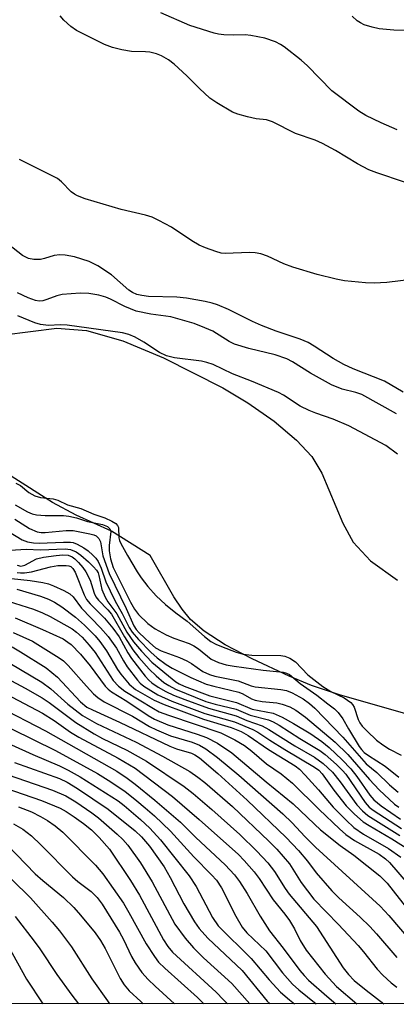
# Model space of a CAD drawing. Units: inches. Extents: x 1267760 to 1273760, y 477454 to 481455.
# Drawn here: x 1268095 to 1268173, y 477455 to 477656 of the extents above; entities that cross this region are included whole.
import ezdxf

# ---------------------------------------------------------------- set-up
doc = ezdxf.new("R2010")
doc.units = ezdxf.units.IN
doc.header["$MEASUREMENT"] = 0
for name, color, linetype in [('HYDRO-Stream Poly Centerlines', 142, 'Continuous'), ('HYDRO-Water Body', 4, 'Continuous'), ('NTRL-Trees', 3, 'Continuous'), ('Undefined', 1, 'Continuous')]:
    doc.layers.add(name, color=color, linetype=linetype)

msp = doc.modelspace()

# ---------------------------------------------------------------- linework, layer by layer
at = {"layer": 'HYDRO-Stream Poly Centerlines'}
for points in [[(1268092.31, 477591.71), (1268103.11, 477593.14), (1268109.19, 477592.65), (1268116.62, 477590.54), (1268124.94, 477587.03), (1268137.11, 477580.86), (1268142.26, 477577.84), (1268147.64, 477574.04), (1268152.24, 477570.17), (1268155.42, 477566.78), (1268157.43, 477563.41), (1268161.74, 477553.14), (1268163.88, 477549.23), (1268167.42, 477545.42), (1268172.96, 477541.47)], [(1268184.22, 477511.38), (1268161.06, 477517.98), (1268155.34, 477519.9), (1268150.76, 477521.77), (1268143.14, 477525.33), (1268137.61, 477528.25), (1268133.3, 477531.01), (1268130.54, 477533.39), (1268128.82, 477535.5), (1268127.1, 477538.05), (1268122.23, 477546.52), (1268114.31, 477551.54), (1268107.03, 477554.77), (1268102.23, 477557.36), (1268085.21, 477568.19)]]:
    msp.add_lwpolyline(points, dxfattribs=at)
at = {"layer": 'HYDRO-Water Body'}
for points in [[(1268092.31, 477591.71), (1268103.11, 477593.14), (1268109.19, 477592.65), (1268116.62, 477590.54), (1268124.94, 477587.03), (1268137.11, 477580.86), (1268142.26, 477577.84), (1268147.64, 477574.04), (1268152.24, 477570.17), (1268155.42, 477566.78), (1268157.43, 477563.41), (1268161.74, 477553.14), (1268163.88, 477549.23), (1268167.42, 477545.42), (1268172.96, 477541.47)], [(1268184.22, 477511.38), (1268161.06, 477517.98), (1268155.34, 477519.9), (1268150.76, 477521.77), (1268143.14, 477525.33), (1268137.61, 477528.25), (1268133.3, 477531.01), (1268130.54, 477533.39), (1268128.82, 477535.5), (1268127.1, 477538.05), (1268122.23, 477546.52), (1268114.31, 477551.54), (1268107.03, 477554.77), (1268102.23, 477557.36), (1268085.21, 477568.19)]]:
    msp.add_lwpolyline(points, dxfattribs=at)
at = {"layer": 'NTRL-Trees'}
msp.add_lwpolyline([(1268358.64, 478409.9), (1268417.34, 478343.29), (1268498.15, 478260.91), (1268557.62, 478199.12), (1268618.76, 478146.43), (1268674.41, 478092.33), (1268724.86, 478040.01), (1268787.64, 477974.13), (1268840.45, 477919.56), (1268915.7, 477844.59), (1269012.86, 477744.27), (1269072.21, 477687.94), (1269320.62, 477454.56), (1267760.29, 477454.72), (1267760.43, 478976.36)], dxfattribs=at)
at = {"layer": 'Undefined'}
for points, elevation in [([(1268176.41, 477603.18), (1268170.8, 477602.45), (1268168.18, 477602.31), (1268166.43, 477602.39), (1268162.09, 477602.82), (1268160.4, 477603.14), (1268156.49, 477604.13), (1268151.51, 477605.61), (1268149.64, 477606.28), (1268146.28, 477607.86), (1268144.94, 477608.34), (1268143.78, 477608.54), (1268142.61, 477608.62), (1268137.64, 477608.42), (1268136.79, 477608.51), (1268135.71, 477608.8), (1268133.56, 477609.55), (1268132.26, 477610.11), (1268130.78, 477610.99), (1268126.64, 477613.77), (1268124.03, 477615.2), (1268122.68, 477615.83), (1268121.31, 477616.26), (1268116.27, 477617.4), (1268108.94, 477619.62), (1268107.34, 477620.21), (1268106.7, 477620.57), (1268106.07, 477621.06), (1268104.08, 477623.08), (1268103.2, 477623.79), (1268095.42, 477627.68)], 82), ([(1268174.11, 477580), (1268170.29, 477582.22), (1268163.84, 477584.78), (1268161.98, 477585.65), (1268159.77, 477586.89), (1268155.9, 477589.45), (1268154.63, 477590.16), (1268153, 477590.83), (1268148.07, 477592.48), (1268145.09, 477593.67), (1268143.22, 477594.5), (1268138.27, 477596.96), (1268136.08, 477597.87), (1268134.95, 477598.24), (1268133.5, 477598.59), (1268129.71, 477599.24), (1268127.68, 477599.43), (1268121.88, 477599.59), (1268120.53, 477599.77), (1268119.48, 477600.02), (1268118.6, 477600.41), (1268117.86, 477600.9), (1268114.3, 477604.01), (1268111.51, 477605.87), (1268109.75, 477606.75), (1268106.7, 477607.75), (1268104.78, 477608.1), (1268103.69, 477608.16), (1268102.57, 477607.97), (1268100.54, 477607.36), (1268099.77, 477607.21), (1268098.39, 477607.2), (1268097.3, 477607.4), (1268096.05, 477608.03), (1268091.86, 477611.29)], 80), ([(1268094.49, 477553.97), (1268097.48, 477552.07), (1268099.08, 477551.37), (1268099.89, 477551.23), (1268100.72, 477551.21), (1268105.01, 477551.63), (1268106.42, 477551.65), (1268109.87, 477550.98), (1268110.67, 477550.76), (1268111.15, 477550.53), (1268111.73, 477550.01), (1268112.08, 477549.32), (1268112.56, 477546.43), (1268113.86, 477542.81), (1268117.35, 477535.67), (1268118.87, 477532.11), (1268119.39, 477531.33), (1268119.99, 477530.68), (1268122.14, 477528.63), (1268123.34, 477527.61), (1268124.47, 477526.98), (1268128.28, 477525.61), (1268129.78, 477524.94), (1268130.73, 477524.39), (1268133.05, 477522.79), (1268134.42, 477522.12), (1268135.5, 477521.83), (1268140.31, 477520.83), (1268142.93, 477519.83), (1268143.74, 477519.61), (1268149.05, 477519.07), (1268150.18, 477518.87), (1268151.37, 477518.39), (1268153.6, 477517.14), (1268154.94, 477516.23), (1268155.99, 477515.25), (1268161.75, 477509.28), (1268166.53, 477503.81), (1268168.7, 477502.08), (1268171.33, 477499.55), (1268173.1, 477498.02)], 80), ([(1268093.21, 477551.44), (1268096.01, 477549.72), (1268097.08, 477549.31), (1268098.3, 477549.11), (1268099.45, 477549.04), (1268104.45, 477549.29), (1268105.92, 477549.27), (1268106.48, 477549.17), (1268107.29, 477548.88), (1268108.64, 477548.12), (1268109.49, 477547.51), (1268110.51, 477546.58), (1268111.07, 477545.98), (1268111.54, 477545.27), (1268112.18, 477543.93), (1268113.17, 477541.14), (1268114.02, 477539.27), (1268115.08, 477537.17), (1268116.51, 477534.67), (1268117.96, 477531.8), (1268118.57, 477530.81), (1268119.84, 477529.28), (1268122.37, 477526.69), (1268123.65, 477525.59), (1268125.52, 477524.18), (1268126.76, 477523.42), (1268130.56, 477521.54), (1268133.73, 477520.19), (1268135.27, 477519.75), (1268140.45, 477518.53), (1268141.23, 477518.19), (1268142.99, 477517.17), (1268143.79, 477516.87), (1268145.19, 477516.59), (1268148.23, 477516.32), (1268149.32, 477516.09), (1268150.89, 477515.49), (1268152.12, 477514.84), (1268154.1, 477513.43), (1268160.17, 477508.3), (1268162.8, 477505.73), (1268167.2, 477500.64), (1268169.22, 477498.51), (1268172.35, 477495.6), (1268173.23, 477494.94)], 82), ([(1268090.9, 477515.67), (1268100.8, 477510.6), (1268115.39, 477502.31), (1268117.55, 477500.87), (1268119.17, 477499.65), (1268123.22, 477496.36), (1268128.44, 477491.88), (1268131.61, 477488.73), (1268137.65, 477483.11), (1268139.53, 477481.08), (1268140.54, 477479.73), (1268142.12, 477477.25), (1268144.82, 477472.63), (1268146.74, 477469.62), (1268149.54, 477466.05), (1268152.94, 477461.46), (1268153.8, 477460.45), (1268154.71, 477459.53), (1268158.49, 477456.22), (1268160.34, 477454.68)], 108), ([(1268086.46, 477510.98), (1268098.19, 477505.72), (1268103.64, 477503.41), (1268105.45, 477502.53), (1268107.91, 477501.17), (1268115.65, 477496.27), (1268116.9, 477495.3), (1268120.25, 477492.43), (1268122.18, 477490.64), (1268124.39, 477488.27), (1268130.27, 477480.87), (1268131.68, 477478.7), (1268135.05, 477472.36), (1268136.15, 477470.67), (1268142.98, 477463.92), (1268146.67, 477459.6), (1268148.99, 477457.04), (1268150.78, 477455.5), (1268151.86, 477454.68)], 112), ([(1268093.82, 477511), (1268102.81, 477506.56), (1268111.41, 477501.85), (1268113.65, 477500.47), (1268117.02, 477498.21), (1268119.5, 477496.28), (1268121.24, 477494.83), (1268123.1, 477493.17), (1268126.39, 477490.05), (1268131.17, 477484.75), (1268134.83, 477481.11), (1268135.84, 477480.01), (1268136.86, 477478.43), (1268139.78, 477472.59), (1268141.11, 477470.35), (1268142.09, 477469.22), (1268145.93, 477465.52), (1268149.39, 477461.01), (1268151.43, 477458.68), (1268152.72, 477457.54), (1268156.27, 477454.68)], 110), ([(1268089.28, 477502.91), (1268102.21, 477498.41), (1268104.92, 477497.25), (1268106.99, 477496.05), (1268110.29, 477493.82), (1268111.63, 477492.77), (1268115.49, 477489.42), (1268116.62, 477488.34), (1268117.66, 477487.15), (1268120.27, 477483.52), (1268122.64, 477479.67), (1268127.33, 477470.96), (1268129.41, 477468.13), (1268131.12, 477466.12), (1268133.17, 477464.09), (1268138.99, 477458.81), (1268142.67, 477454.68)], 116), ([(1268094.44, 477504.12), (1268103.65, 477500.8), (1268105.21, 477500.09), (1268107.36, 477498.75), (1268113.64, 477494.53), (1268119.16, 477490.11), (1268120.44, 477488.86), (1268122.09, 477486.96), (1268125.08, 477482.71), (1268126.35, 477480.54), (1268129.12, 477475.17), (1268131.32, 477471.49), (1268132.3, 477470.08), (1268134.04, 477468.12), (1268141.09, 477461.46), (1268146.23, 477455.21), (1268146.85, 477454.68)], 114), ([(1268086.8, 477500.83), (1268099.92, 477496.34), (1268103.79, 477494.74), (1268105.02, 477494.08), (1268106.65, 477493), (1268108.56, 477491.62), (1268110.19, 477490.28), (1268111.77, 477488.73), (1268113.88, 477486.33), (1268118.18, 477479.95), (1268120.06, 477476.92), (1268124.99, 477467.8), (1268125.87, 477466.42), (1268126.83, 477465.23), (1268135.78, 477457.05), (1268137.31, 477455.51), (1268138.07, 477454.68)], 118), ([(1268095.22, 477495.05), (1268097.9, 477494), (1268099.77, 477493.06), (1268101.15, 477492.23), (1268102.74, 477491.1), (1268104.3, 477489.84), (1268111.02, 477483.06), (1268112.53, 477481.27), (1268116.75, 477475.26), (1268117.88, 477473.39), (1268121.43, 477466.98), (1268123.1, 477464.34), (1268123.98, 477463.18), (1268125.27, 477461.94), (1268131.97, 477455.95), (1268133.23, 477454.68)], 120), ([(1268094.24, 477491.54), (1268096.11, 477490.48), (1268097.87, 477489.11), (1268099.81, 477487.26), (1268106.31, 477480.7), (1268107.41, 477479.75), (1268110.15, 477477.7), (1268111.37, 477476.47), (1268112.37, 477475.05), (1268115.97, 477469.35), (1268116.77, 477467.86), (1268118.42, 477464.34), (1268119.15, 477463.04), (1268120.53, 477461.11), (1268121.84, 477459.64), (1268123.26, 477458.26), (1268127.25, 477454.68)], 122), ([(1268092.88, 477487.21), (1268098.67, 477481.3), (1268100.21, 477479.92), (1268104.47, 477476.47), (1268106.57, 477474.38), (1268107.94, 477472.84), (1268110.93, 477469.22), (1268112.06, 477467.66), (1268113.02, 477465.97), (1268116.06, 477459.88), (1268116.92, 477458.55), (1268117.94, 477457.35), (1268120.3, 477455.15), (1268120.83, 477454.68)], 124), ([(1268093.89, 477480.11), (1268097.73, 477476.4), (1268102.16, 477471.4), (1268103.64, 477469.61), (1268106.11, 477466.37), (1268110.28, 477459.81), (1268113.47, 477455.25), (1268113.92, 477454.68)], 126), ([(1268094.52, 477472.57), (1268098.47, 477467.53), (1268099.63, 477465.94), (1268103.11, 477460.67), (1268106.16, 477456.42), (1268107.52, 477454.68)], 128), ([(1268093.2, 477466.38), (1268096.91, 477459.73), (1268100.22, 477454.68)], 130)]:
    msp.add_lwpolyline(points, dxfattribs=dict(at, elevation=elevation))
for points in [[(1268172.89, 477633.74, 86), (1268169.59, 477635.2, 86), (1268166.5, 477636.68, 86), (1268165.03, 477637.56, 86), (1268159.48, 477641.75, 86), (1268154.51, 477646.83, 86), (1268153.2, 477648.04, 86), (1268149.71, 477650.76, 86), (1268148.97, 477651.25, 86), (1268147.95, 477651.76, 86), (1268145.78, 477652.56, 86), (1268142.89, 477653.11, 86), (1268141.73, 477653.2, 86), (1268139.42, 477653.16, 86), (1268137.37, 477653.21, 86), (1268136.22, 477653.34, 86), (1268135.35, 477653.53, 86), (1268130.39, 477655.15, 86), (1268124.4, 477657.74, 86)], [(1268174.4, 477623.02, 84), (1268168.74, 477624.92, 84), (1268167.1, 477625.57, 84), (1268164.75, 477626.75, 84), (1268160.22, 477629.52, 84), (1268157.58, 477630.93, 84), (1268156.06, 477631.6, 84), (1268152.03, 477633.02, 84), (1268147.32, 477635.4, 84), (1268146.11, 477635.77, 84), (1268143.97, 477636.03, 84), (1268142.22, 477636.39, 84), (1268140.21, 477636.94, 84), (1268139.14, 477637.39, 84), (1268135.92, 477639.28, 84), (1268134.49, 477640.25, 84), (1268132.33, 477642.21, 84), (1268129.76, 477644.83, 84), (1268127.16, 477647.2, 84), (1268126.02, 477648.1, 84), (1268124.57, 477648.94, 84), (1268123.52, 477649.34, 84), (1268122.15, 477649.67, 84), (1268121.3, 477649.75, 84), (1268118.41, 477649.78, 84), (1268116.43, 477650.12, 84), (1268114.48, 477650.59, 84), (1268112.87, 477651.25, 84), (1268107.12, 477654.07, 84), (1268106, 477654.9, 84), (1268104.56, 477656.2, 84), (1268103.81, 477657.09, 84)], [(1268174.42, 477654.1, 88), (1268172.19, 477654.16, 88), (1268169.23, 477654.45, 88), (1268167.79, 477654.76, 88), (1268166.12, 477655.27, 88), (1268165.37, 477655.64, 88), (1268164.69, 477656.08, 88), (1268163.68, 477657.02, 88)], [(1268172.78, 477575.57, 78), (1268165.67, 477579.52, 78), (1268164.43, 477579.95, 78), (1268161.61, 477580.61, 78), (1268159.43, 477581.52, 78), (1268155.11, 477583.89, 78), (1268151.43, 477586.21, 78), (1268150.29, 477586.82, 78), (1268147.87, 477587.65, 78), (1268142.48, 477588.94, 78), (1268139.56, 477589.82, 78), (1268138.41, 477590.37, 78), (1268135.11, 477592.46, 78), (1268133.48, 477593.19, 78), (1268131.25, 477594.04, 78), (1268126.48, 477595.4, 78), (1268122.39, 477595.99, 78), (1268119.36, 477596.62, 78), (1268117.04, 477597.52, 78), (1268114.1, 477599.04, 78), (1268113.12, 477599.46, 78), (1268111.69, 477599.85, 78), (1268109.65, 477600.23, 78), (1268107.91, 477600.29, 78), (1268104.17, 477599.99, 78), (1268103.07, 477599.76, 78), (1268101.02, 477598.96, 78), (1268100.25, 477598.74, 78), (1268099.5, 477598.65, 78), (1268098.73, 477598.75, 78), (1268097.22, 477599.31, 78), (1268095.06, 477600.38, 78)], [(1268172.94, 477567.26, 76), (1268170.56, 477569.05, 76), (1268162.97, 477573.08, 76), (1268159.79, 477574.47, 76), (1268156.2, 477575.66, 76), (1268154.84, 477576.21, 76), (1268153, 477577.14, 76), (1268149.58, 477579.37, 76), (1268148.58, 477579.94, 76), (1268143.01, 477582.28, 76), (1268139.15, 477583.72, 76), (1268135.14, 477585.64, 76), (1268133.83, 477586.1, 76), (1268132.74, 477586.37, 76), (1268127.24, 477587.03, 76), (1268125.62, 477587.43, 76), (1268124.13, 477588.12, 76), (1268120.95, 477590.22, 76), (1268119.15, 477591.26, 76), (1268117.84, 477591.82, 76), (1268116.53, 477592.17, 76), (1268105.22, 477593.7, 76), (1268103.81, 477593.79, 76), (1268101.4, 477593.68, 76), (1268099.72, 477593.84, 76), (1268098.6, 477594.17, 76), (1268095.07, 477595.64, 76)], [(1268094.7, 477561.36, 76), (1268095.64, 477560.9, 76), (1268097.34, 477559.44, 76), (1268098.61, 477558.75, 76), (1268099.72, 477558.44, 76), (1268102.33, 477558.11, 76), (1268103.29, 477557.89, 76), (1268105.31, 477556.93, 76), (1268108, 477556.13, 76), (1268110.71, 477554.99, 76), (1268112.93, 477554.22, 76), (1268114.37, 477553.55, 76), (1268115.17, 477553.05, 76), (1268115.53, 477552.68, 76), (1268115.72, 477552.24, 76), (1268115.8, 477550.16, 76), (1268115.93, 477549.62, 76), (1268116.23, 477548.97, 76), (1268117.56, 477546.5, 76), (1268119.55, 477543.15, 76), (1268120.37, 477541.97, 76), (1268121.77, 477540.2, 76), (1268123.46, 477538.27, 76), (1268125.41, 477536.47, 76), (1268127.47, 477534.75, 76), (1268129.82, 477533.1, 76), (1268133.4, 477529.94, 76), (1268134.7, 477528.93, 76), (1268135.68, 477528.36, 76), (1268136.85, 477527.86, 76), (1268139.9, 477526.74, 76), (1268141.33, 477526.32, 76), (1268143.07, 477526.09, 76), (1268149.02, 477526.06, 76), (1268149.86, 477525.91, 76), (1268150.86, 477525.49, 76), (1268152.01, 477524.73, 76), (1268154.59, 477522.04, 76), (1268157.64, 477519.68, 76), (1268159.32, 477518.63, 76), (1268162.01, 477517.33, 76), (1268163.39, 477516.39, 76), (1268163.76, 477516, 76), (1268164.06, 477515.47, 76), (1268164.88, 477512.93, 76), (1268165.23, 477512.23, 76), (1268165.7, 477511.56, 76), (1268166.71, 477510.5, 76), (1268168.64, 477508.71, 76), (1268169.96, 477507.71, 76), (1268171.33, 477506.82, 76), (1268173.7, 477505.59, 76)], [(1268094.56, 477556.93, 78), (1268097.06, 477555.45, 78), (1268098.07, 477555.05, 78), (1268098.92, 477554.89, 78), (1268100.68, 477554.74, 78), (1268104.48, 477554.71, 78), (1268105.55, 477554.61, 78), (1268107.11, 477554.23, 78), (1268109.36, 477553.5, 78), (1268112.47, 477552.91, 78), (1268113.46, 477552.5, 78), (1268113.99, 477552, 78), (1268114.14, 477551.47, 78), (1268113.85, 477548.58, 78), (1268113.84, 477547.5, 78), (1268114.1, 477545.84, 78), (1268114.67, 477544.06, 78), (1268118.2, 477536.97, 78), (1268119, 477535.5, 78), (1268119.87, 477534.41, 78), (1268121.78, 477532.6, 78), (1268123.27, 477531.49, 78), (1268125.5, 477530.26, 78), (1268127.07, 477529.6, 78), (1268130.21, 477528.47, 78), (1268131.2, 477528.01, 78), (1268132.13, 477527.38, 78), (1268134.78, 477525.3, 78), (1268136.27, 477524.6, 78), (1268137.85, 477524.12, 78), (1268139.47, 477523.83, 78), (1268145.41, 477523.04, 78), (1268149.5, 477522.61, 78), (1268150.22, 477522.43, 78), (1268150.79, 477522.14, 78), (1268153, 477520.33, 78), (1268156.43, 477517.88, 78), (1268158.69, 477516.15, 78), (1268160.02, 477515.08, 78), (1268160.79, 477514.34, 78), (1268161.77, 477513.09, 78), (1268162.91, 477510.99, 78), (1268165.11, 477507.4, 78), (1268165.59, 477506.74, 78), (1268166.14, 477506.17, 78), (1268166.99, 477505.54, 78), (1268170.41, 477503.36, 78), (1268173.25, 477501.09, 78)], [(1268093.56, 477547.63, 84), (1268096.84, 477547.83, 84), (1268099.76, 477547.72, 84), (1268104.84, 477547.9, 84), (1268105.92, 477547.78, 84), (1268107.05, 477547.3, 84), (1268108.03, 477546.59, 84), (1268109.56, 477545.23, 84), (1268110.62, 477544.23, 84), (1268111.23, 477543.52, 84), (1268111.54, 477542.95, 84), (1268111.71, 477542.41, 84), (1268112.3, 477539.59, 84), (1268112.99, 477537.98, 84), (1268113.59, 477537.01, 84), (1268115.42, 477534.54, 84), (1268117.47, 477530.83, 84), (1268118.82, 477528.84, 84), (1268120.45, 477526.9, 84), (1268122.61, 477524.68, 84), (1268127.5, 477520.66, 84), (1268128.16, 477520.25, 84), (1268129.18, 477519.78, 84), (1268134.45, 477517.77, 84), (1268139.95, 477516.42, 84), (1268143.17, 477515.02, 84), (1268147.44, 477514.25, 84), (1268149.31, 477513.4, 84), (1268151.66, 477512.12, 84), (1268155.16, 477510, 84), (1268157.42, 477508.42, 84), (1268158.94, 477507.2, 84), (1268161.63, 477504.68, 84), (1268163.4, 477502.79, 84), (1268164.64, 477501.21, 84), (1268167.28, 477497.43, 84), (1268168.13, 477496.43, 84), (1268169.61, 477495.2, 84), (1268173.58, 477492.49, 84)], [(1268094.99, 477544.52, 86), (1268095.74, 477544.35, 86), (1268096.55, 477544.56, 86), (1268098.94, 477545.83, 86), (1268100.35, 477546.19, 86), (1268102.93, 477546.55, 86), (1268104.35, 477546.66, 86), (1268105.41, 477546.58, 86), (1268106.25, 477546.24, 86), (1268106.78, 477545.83, 86), (1268107.51, 477545.09, 86), (1268108.42, 477544.06, 86), (1268109.07, 477543.18, 86), (1268109.95, 477541.47, 86), (1268110.76, 477538.8, 86), (1268111.09, 477538.06, 86), (1268111.62, 477537.36, 86), (1268113.58, 477535.41, 86), (1268114.34, 477534.5, 86), (1268116.98, 477529.88, 86), (1268118.68, 477527.22, 86), (1268119.93, 477525.65, 86), (1268122.01, 477523.25, 86), (1268123.48, 477521.84, 86), (1268125.03, 477520.53, 86), (1268126.04, 477519.86, 86), (1268127.46, 477519.14, 86), (1268133.68, 477516.64, 86), (1268135.59, 477516.05, 86), (1268139.9, 477515.03, 86), (1268142.76, 477513.84, 86), (1268146.49, 477512.86, 86), (1268147.48, 477512.44, 86), (1268148.69, 477511.78, 86), (1268152.95, 477509, 86), (1268157.05, 477506.57, 86), (1268158.1, 477505.76, 86), (1268160.45, 477503.67, 86), (1268161.7, 477502.5, 86), (1268162.39, 477501.69, 86), (1268166.3, 477495.89, 86), (1268167.15, 477494.99, 86), (1268167.97, 477494.34, 86), (1268173.76, 477490.58, 86)], [(1268094.97, 477543.04, 88), (1268095.63, 477542.95, 88), (1268096.49, 477542.97, 88), (1268097.93, 477543.18, 88), (1268101.83, 477544.18, 88), (1268103.29, 477544.45, 88), (1268105.02, 477544.51, 88), (1268105.55, 477544.43, 88), (1268105.97, 477544.24, 88), (1268106.41, 477543.83, 88), (1268106.85, 477543.1, 88), (1268108.68, 477538.49, 88), (1268109.18, 477537.53, 88), (1268109.92, 477536.64, 88), (1268112.89, 477533.71, 88), (1268114.61, 477531.65, 88), (1268115.86, 477529.89, 88), (1268117.66, 477526.57, 88), (1268118.39, 477525.45, 88), (1268121.2, 477521.78, 88), (1268121.94, 477520.96, 88), (1268122.55, 477520.44, 88), (1268123.91, 477519.52, 88), (1268125.45, 477518.67, 88), (1268127.02, 477517.94, 88), (1268129.36, 477516.99, 88), (1268134.17, 477515.22, 88), (1268139.86, 477513.67, 88), (1268142.07, 477512.75, 88), (1268145.21, 477511.63, 88), (1268146.56, 477510.88, 88), (1268151.88, 477507.54, 88), (1268155.93, 477505.2, 88), (1268157.75, 477503.9, 88), (1268159.6, 477502.13, 88), (1268161.18, 477500.18, 88), (1268164.59, 477495.44, 88), (1268165.78, 477494.19, 88), (1268166.88, 477493.25, 88), (1268173.42, 477489.12, 88)], [(1268093.82, 477541.8, 90), (1268097.64, 477541.39, 90), (1268100.22, 477540.98, 90), (1268101.37, 477540.7, 90), (1268102.44, 477540.3, 90), (1268104.51, 477539.33, 90), (1268105.74, 477538.65, 90), (1268106.42, 477538.04, 90), (1268108.18, 477535.76, 90), (1268112.03, 477531.73, 90), (1268113.61, 477529.91, 90), (1268115.3, 477527.56, 90), (1268116.74, 477524.93, 90), (1268117.53, 477523.74, 90), (1268119.61, 477520.99, 90), (1268120.18, 477520.36, 90), (1268120.91, 477519.77, 90), (1268123.83, 477517.98, 90), (1268126.68, 477516.69, 90), (1268133.46, 477514.18, 90), (1268139.54, 477512.41, 90), (1268143.28, 477510.89, 90), (1268144.33, 477510.3, 90), (1268146.76, 477508.68, 90), (1268149.83, 477506.78, 90), (1268155.97, 477503.15, 90), (1268156.81, 477502.53, 90), (1268157.5, 477501.81, 90), (1268159.89, 477498.42, 90), (1268162.45, 477495.26, 90), (1268164.16, 477493.53, 90), (1268165.94, 477491.97, 90), (1268167.15, 477491.19, 90), (1268171.79, 477488.45, 90), (1268177.33, 477484.99, 90)], [(1268094.89, 477539.66, 92), (1268099.72, 477538.18, 92), (1268101.39, 477537.56, 92), (1268102.6, 477536.99, 92), (1268104.1, 477536.03, 92), (1268106.95, 477533.86, 92), (1268108.74, 477532.26, 92), (1268110.93, 477530.05, 92), (1268111.9, 477528.91, 92), (1268113.28, 477526.98, 92), (1268115.55, 477523.17, 92), (1268116.21, 477522.22, 92), (1268117.91, 477520.16, 92), (1268119.24, 477519.09, 92), (1268123.07, 477516.91, 92), (1268125.08, 477515.97, 92), (1268133.16, 477513, 92), (1268138.86, 477511.27, 92), (1268140.93, 477510.46, 92), (1268142.36, 477509.65, 92), (1268146.53, 477506.77, 92), (1268151.95, 477503.46, 92), (1268152.84, 477502.75, 92), (1268154.04, 477501.51, 92), (1268156.75, 477498.5, 92), (1268159.75, 477494.96, 92), (1268162.41, 477492.27, 92), (1268164, 477490.82, 92), (1268165.96, 477489.45, 92), (1268171.1, 477486.49, 92), (1268173.63, 477484.71, 92)], [(1268093.11, 477537.2, 94), (1268098.34, 477535.5, 94), (1268100.17, 477534.77, 94), (1268101.7, 477534.01, 94), (1268106.24, 477531.47, 94), (1268107.12, 477530.84, 94), (1268108.27, 477529.77, 94), (1268109.75, 477528.12, 94), (1268110.93, 477526.64, 94), (1268114.64, 477520.94, 94), (1268115.74, 477519.72, 94), (1268117.06, 477518.71, 94), (1268122.91, 477515.15, 94), (1268124.11, 477514.51, 94), (1268125.99, 477513.79, 94), (1268136.71, 477510.17, 94), (1268139.61, 477508.73, 94), (1268141.55, 477507.59, 94), (1268143.12, 477506.4, 94), (1268146.09, 477503.84, 94), (1268149.12, 477501.76, 94), (1268151.45, 477499.9, 94), (1268156.92, 477494.48, 94), (1268161.09, 477490.5, 94), (1268162.37, 477489.37, 94), (1268164.12, 477488.12, 94), (1268169.17, 477485.31, 94), (1268170.53, 477484.38, 94), (1268171.29, 477483.59, 94), (1268177.25, 477476.69, 94)], [(1268094.54, 477533.75, 96), (1268100.15, 477531.36, 96), (1268104.38, 477529.42, 96), (1268105.38, 477528.8, 96), (1268106.07, 477528.26, 96), (1268107.94, 477526.33, 96), (1268109.94, 477523.95, 96), (1268112.98, 477519.76, 96), (1268113.6, 477519.11, 96), (1268114.28, 477518.6, 96), (1268117.43, 477516.66, 96), (1268121.8, 477513.77, 96), (1268123.1, 477513, 96), (1268125.88, 477511.83, 96), (1268131.91, 477509.92, 96), (1268133.79, 477509.23, 96), (1268136.03, 477508.08, 96), (1268138.96, 477506.08, 96), (1268146.05, 477500.16, 96), (1268151.57, 477495.67, 96), (1268155.93, 477491.45, 96), (1268157.2, 477490.31, 96), (1268161.22, 477487.11, 96), (1268164.03, 477485.12, 96), (1268169.37, 477480.92, 96), (1268170.84, 477479.37, 96), (1268175.31, 477473.73, 96)], [(1268094.14, 477530.78, 98), (1268098.11, 477528.99, 98), (1268103.59, 477525.57, 98), (1268104.48, 477524.91, 98), (1268105.45, 477524, 98), (1268109.21, 477519.73, 98), (1268110.65, 477518.21, 98), (1268111.51, 477517.44, 98), (1268112.81, 477516.54, 98), (1268118.64, 477513.6, 98), (1268122.11, 477511.52, 98), (1268123.56, 477510.8, 98), (1268126.43, 477509.6, 98), (1268130.85, 477508.28, 98), (1268132.38, 477507.64, 98), (1268133.65, 477506.89, 98), (1268136.05, 477505.15, 98), (1268140.44, 477501.52, 98), (1268149.46, 477493.59, 98), (1268151.37, 477491.77, 98), (1268153.93, 477488.97, 98), (1268156.12, 477486.74, 98), (1268169.44, 477474.65, 98), (1268171.21, 477472.78, 98), (1268175.95, 477467.18, 98)], [(1268093.91, 477527.79, 100), (1268095.66, 477526.81, 100), (1268100.88, 477523.5, 100), (1268103.23, 477521.58, 100), (1268107.98, 477516.54, 100), (1268109.26, 477515.48, 100), (1268110.38, 477514.88, 100), (1268115.95, 477512.38, 100), (1268126.26, 477507.48, 100), (1268127.64, 477506.92, 100), (1268130.7, 477506.01, 100), (1268131.42, 477505.68, 100), (1268132.35, 477505.08, 100), (1268136.09, 477501.83, 100), (1268142.1, 477496.39, 100), (1268150.16, 477488.75, 100), (1268152.69, 477486.07, 100), (1268154.49, 477483.87, 100), (1268156.3, 477481.48, 100), (1268159.49, 477477.81, 100), (1268160.92, 477476.39, 100), (1268165.33, 477472.45, 100), (1268167.31, 477470.48, 100), (1268168.66, 477469.02, 100), (1268172.82, 477464.15, 100)], [(1268093.49, 477524.48, 102), (1268100.01, 477520.56, 102), (1268101.88, 477519.19, 102), (1268105.34, 477516.09, 102), (1268108.39, 477513.72, 102), (1268111.26, 477512.07, 102), (1268119.4, 477508.25, 102), (1268124.79, 477505.43, 102), (1268130.37, 477502.26, 102), (1268132.04, 477501.12, 102), (1268133.42, 477500.03, 102), (1268139.14, 477495.08, 102), (1268146.59, 477487.98, 102), (1268148.2, 477486.36, 102), (1268150.83, 477483.33, 102), (1268153.19, 477479.49, 102), (1268155.83, 477476.09, 102), (1268160.88, 477470.89, 102), (1268164.91, 477466.59, 102), (1268166, 477465.31, 102), (1268168.76, 477461.78, 102), (1268169.97, 477460.51, 102), (1268171.69, 477458.96, 102), (1268172.82, 477458.06, 102)], [(1268090.04, 477522.81, 104), (1268096.6, 477519.37, 104), (1268100.08, 477517.36, 104), (1268101.52, 477516.39, 104), (1268106.97, 477512.3, 104), (1268110.75, 477509.95, 104), (1268112.46, 477509.03, 104), (1268117.42, 477506.67, 104), (1268121.51, 477504.41, 104), (1268129.18, 477499.21, 104), (1268131.07, 477497.73, 104), (1268134.89, 477494.45, 104), (1268140.61, 477489.35, 104), (1268144.1, 477485.97, 104), (1268146.38, 477483.54, 104), (1268147.75, 477481.8, 104), (1268149.95, 477478.28, 104), (1268150.73, 477477.16, 104), (1268156.33, 477470.49, 104), (1268161.84, 477462.03, 104), (1268162.9, 477460.68, 104), (1268164.08, 477459.45, 104), (1268166.53, 477457.43, 104), (1268170.16, 477454.67, 104)], [(1268090.11, 477519.48, 106), (1268100.15, 477514.2, 106), (1268102.56, 477512.69, 106), (1268105.91, 477510.35, 106), (1268107.61, 477509.28, 106), (1268115.65, 477504.97, 106), (1268119.17, 477502.93, 106), (1268126.82, 477497.11, 106), (1268132.31, 477492.42, 106), (1268140.34, 477485.25, 106), (1268141.51, 477484.05, 106), (1268143.6, 477481.68, 106), (1268144.61, 477480.34, 106), (1268147.47, 477475.95, 106), (1268149.83, 477473.05, 106), (1268150.8, 477471.75, 106), (1268151.84, 477470.01, 106), (1268152.98, 477467.64, 106), (1268154.22, 477465.68, 106), (1268158.11, 477460.74, 106), (1268160.47, 477458.2, 106), (1268164.6, 477454.68, 106)]]:
    msp.add_polyline3d(points, dxfattribs=at)

doc.saveas('drawing.dxf')
